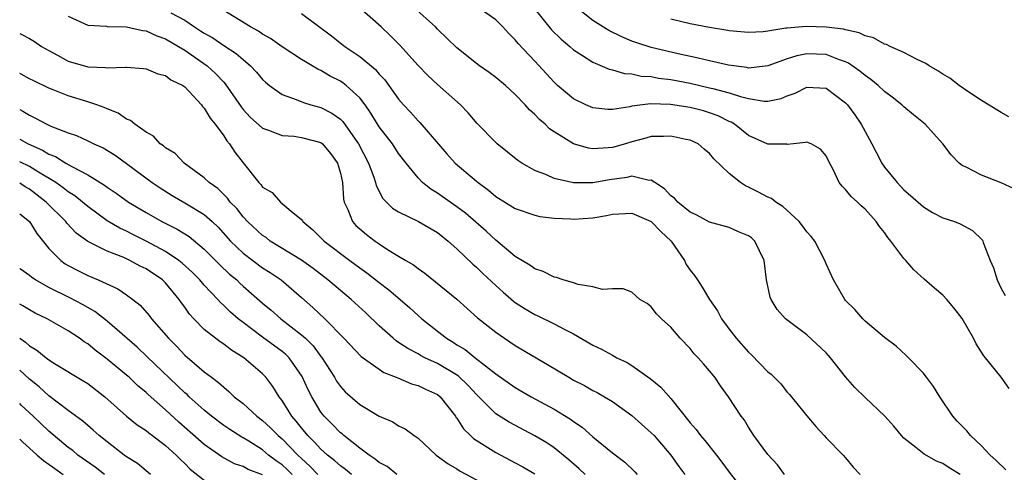
# Model space of a CAD drawing. Units: inches. Extents: x 2589000 to 2592000, y 1545000 to 1548000.
# Drawn here: x 2589000 to 2589101, y 1545771 to 1545818 of the extents above; entities that cross this region are included whole.
import ezdxf

# ---------------------------------------------------------------- set-up
doc = ezdxf.new("R2010")
doc.units = ezdxf.units.IN
doc.header["$MEASUREMENT"] = 0
doc.layers.add('LD25891545_2ft', color=125, linetype='Continuous')

msp = doc.modelspace()

# ---------------------------------------------------------------- linework, layer by layer
at = {"layer": 'LD25891545_2ft'}
for points, elevation in [([(2589015.54, 1545818.46), (2589017, 1545817.69), (2589018, 1545817), (2589018.62, 1545816.62), (2589019, 1545816.36), (2589019.87, 1545815.87), (2589021, 1545815.11), (2589022.28, 1545814.28), (2589023, 1545813.64), (2589023.76, 1545813), (2589024.37, 1545812.37), (2589025, 1545811.59), (2589025.31, 1545811.31), (2589025.71, 1545811), (2589027, 1545810.06), (2589028.44, 1545809.56), (2589029.22, 1545809.22), (2589029.96, 1545809), (2589031, 1545808.72), (2589032.14, 1545808.14), (2589033, 1545807.53), (2589033.27, 1545807.27), (2589034.53, 1545805.47), (2589034.87, 1545805), (2589035.9, 1545803), (2589036.45, 1545801.55), (2589036.63, 1545801), (2589036.69, 1545800.69), (2589037.38, 1545799.38), (2589038.38, 1545798.38), (2589039, 1545798), (2589041.04, 1545797), (2589043, 1545795.86), (2589044.1, 1545795), (2589045, 1545794.19), (2589046.63, 1545792.63), (2589047, 1545792.32), (2589047.66, 1545791.66), (2589049, 1545790.41), (2589049.74, 1545789.74), (2589050.81, 1545788.81), (2589051, 1545788.67), (2589052.02, 1545788.02), (2589053, 1545787.44), (2589053.31, 1545787.31), (2589055, 1545786.49), (2589056.09, 1545785.91), (2589057, 1545785.47), (2589059, 1545784.31), (2589059.87, 1545783.87), (2589061, 1545783.25), (2589061.18, 1545783.18), (2589061.47, 1545783), (2589062.51, 1545782.51), (2589063, 1545782.2), (2589064.88, 1545780.88), (2589065.98, 1545779.98), (2589067, 1545778.82), (2589069, 1545776.31), (2589069.62, 1545775.62), (2589070.06, 1545775), (2589070.5, 1545774.5), (2589071.71, 1545773), (2589072.27, 1545772.27), (2589073, 1545771.25), (2589074.77, 1545769)], 7384), ([(2589078.72, 1545771), (2589077.99, 1545771.99), (2589077, 1545773.06), (2589075.56, 1545775), (2589075, 1545775.85), (2589074.58, 1545776.58), (2589074.24, 1545777), (2589072.96, 1545779), (2589072.12, 1545780.12), (2589071.54, 1545781), (2589071, 1545781.65), (2589070.37, 1545782.37), (2589069.83, 1545783), (2589069.41, 1545783.41), (2589069, 1545783.94), (2589067.96, 1545785), (2589067, 1545786.13), (2589066.04, 1545787), (2589065.53, 1545787.53), (2589065, 1545788.25), (2589064.56, 1545788.56), (2589063.83, 1545789), (2589063, 1545789.74), (2589062.1, 1545790.1), (2589061, 1545790.09), (2589059.98, 1545790.02), (2589059, 1545790.3), (2589057.46, 1545790.54), (2589057, 1545790.7), (2589055.92, 1545791), (2589055.24, 1545791.24), (2589055, 1545791.27), (2589053.86, 1545791.86), (2589053, 1545792.13), (2589052.51, 1545792.51), (2589051, 1545793.41), (2589049, 1545795.07), (2589048, 1545796), (2589045.87, 1545797.87), (2589045, 1545798.52), (2589044.29, 1545799), (2589043, 1545799.91), (2589042.32, 1545800.32), (2589041.47, 1545801), (2589041, 1545801.49), (2589039.77, 1545803), (2589039, 1545804), (2589038.35, 1545805), (2589037, 1545806.75), (2589036.15, 1545808.15), (2589035.55, 1545809), (2589035, 1545809.72), (2589033.61, 1545811), (2589033.27, 1545811.27), (2589033, 1545811.44), (2589031.96, 1545811.96), (2589031, 1545812.53), (2589030.67, 1545812.67), (2589030.11, 1545813), (2589029.4, 1545813.4), (2589029, 1545813.67), (2589027, 1545814.97), (2589025.81, 1545815.81), (2589025, 1545816.25), (2589024.56, 1545816.56), (2589023.74, 1545817), (2589021, 1545818.71)], 7382), ([(2589029, 1545818.4), (2589032.1, 1545816.1), (2589033.46, 1545815), (2589035, 1545813.98), (2589036.62, 1545812.62), (2589037, 1545812.16), (2589037.57, 1545811.57), (2589039, 1545809.58), (2589039.5, 1545809), (2589040.23, 1545808.23), (2589041, 1545807.36), (2589041.18, 1545807.18), (2589043.96, 1545803.96), (2589044.83, 1545803), (2589047, 1545801.14), (2589047.17, 1545801), (2589048.24, 1545800.24), (2589049, 1545799.58), (2589051, 1545798.33), (2589053, 1545797.64), (2589053.53, 1545797.53), (2589055, 1545797.35), (2589056.72, 1545797.28), (2589057, 1545797.25), (2589059, 1545797.38), (2589060.38, 1545797.62), (2589061, 1545797.76), (2589063, 1545797.86), (2589065, 1545796.99), (2589065.99, 1545795.99), (2589067.04, 1545795), (2589068.41, 1545793), (2589068.6, 1545792.6), (2589069, 1545792.01), (2589069.46, 1545791.46), (2589069.75, 1545791), (2589070.25, 1545790.25), (2589071, 1545789), (2589071.81, 1545787.81), (2589072.23, 1545787), (2589073, 1545785.95), (2589073.72, 1545785), (2589075, 1545783.56), (2589075.3, 1545783.3), (2589077, 1545781.54), (2589077.32, 1545781.32), (2589078.32, 1545780.32), (2589079, 1545779.46), (2589079.24, 1545779.24), (2589081, 1545777.04), (2589081.94, 1545775.94), (2589082.8, 1545775), (2589083, 1545774.76), (2589084.75, 1545773), (2589085, 1545772.72), (2589085.77, 1545771.77), (2589086.5, 1545771)], 7380), ([(2589096.78, 1545771), (2589095.67, 1545771.67), (2589095, 1545772.13), (2589094.36, 1545772.36), (2589093.08, 1545773.08), (2589092.23, 1545773.77), (2589091, 1545774.72), (2589090.74, 1545775), (2589089.96, 1545775.96), (2589089.02, 1545777), (2589087, 1545778.91), (2589085.95, 1545779.95), (2589085, 1545781.05), (2589083.44, 1545783), (2589083.24, 1545783.24), (2589083, 1545783.49), (2589081, 1545785.36), (2589078.81, 1545787), (2589077.97, 1545787.97), (2589077.33, 1545789), (2589077.24, 1545789.24), (2589076.87, 1545791), (2589076.63, 1545793), (2589075.65, 1545795), (2589075.31, 1545795.31), (2589075, 1545795.54), (2589073.96, 1545795.96), (2589073, 1545796.38), (2589071, 1545796.93), (2589069.67, 1545797.67), (2589069, 1545797.96), (2589067.74, 1545799), (2589067.39, 1545799.39), (2589067, 1545799.66), (2589066.37, 1545800.37), (2589065.36, 1545801), (2589065, 1545801.24), (2589064.77, 1545801.23), (2589063, 1545801.65), (2589062.48, 1545801.52), (2589060.7, 1545801.3), (2589059, 1545800.98), (2589056.98, 1545800.98), (2589055, 1545801.42), (2589054.21, 1545801.79), (2589053, 1545802.25), (2589051.69, 1545803), (2589051.28, 1545803.28), (2589049.13, 1545805), (2589049, 1545805.12), (2589047.08, 1545807.08), (2589046.16, 1545808.16), (2589045.36, 1545809), (2589043, 1545811.1), (2589042.01, 1545812.01), (2589041, 1545813.05), (2589039.12, 1545815.12), (2589038.14, 1545816.14), (2589037.21, 1545817), (2589034.95, 1545819)], 7378), ([(2589101.47, 1545771.47), (2589100.46, 1545772.46), (2589099.86, 1545773), (2589099, 1545773.96), (2589097.85, 1545775), (2589097.48, 1545775.48), (2589096.49, 1545776.49), (2589096.02, 1545777), (2589094.7, 1545779), (2589094.04, 1545780.04), (2589093.31, 1545781), (2589093.19, 1545781.19), (2589093, 1545781.43), (2589091.46, 1545783), (2589091.24, 1545783.24), (2589090.2, 1545784.2), (2589089, 1545785.07), (2589087, 1545786.75), (2589086.76, 1545787), (2589085.96, 1545787.96), (2589085, 1545788.9), (2589084.92, 1545789), (2589083.75, 1545791), (2589083, 1545792.65), (2589082.87, 1545793), (2589081.83, 1545795), (2589081.47, 1545795.47), (2589081, 1545795.96), (2589080.57, 1545796.57), (2589080.21, 1545797), (2589078.55, 1545798.55), (2589077.8, 1545799), (2589077.36, 1545799.36), (2589077, 1545799.49), (2589076.03, 1545800.03), (2589075, 1545800.54), (2589074.68, 1545800.68), (2589074.19, 1545801), (2589073, 1545801.95), (2589071.43, 1545803.43), (2589071, 1545803.99), (2589070.45, 1545804.45), (2589069.81, 1545805), (2589069, 1545805.37), (2589068.55, 1545805.45), (2589067, 1545805.79), (2589066.26, 1545805.74), (2589065, 1545805.73), (2589064.43, 1545805.57), (2589063, 1545805.2), (2589062.36, 1545805), (2589061, 1545804.62), (2589060.56, 1545804.56), (2589059, 1545804.48), (2589058.53, 1545804.53), (2589056.99, 1545804.99), (2589055, 1545806.21), (2589054.54, 1545806.54), (2589054.07, 1545807), (2589053.48, 1545807.48), (2589053, 1545808), (2589052.47, 1545808.47), (2589052.03, 1545809), (2589051, 1545810.07), (2589049.98, 1545811), (2589049, 1545811.8), (2589048.31, 1545812.31), (2589047.33, 1545813), (2589047, 1545813.25), (2589045, 1545814.84), (2589043, 1545816.77), (2589042.78, 1545817), (2589040.56, 1545819)], 7376), ([(2589101.84, 1545779.84), (2589101.01, 1545781), (2589099.4, 1545783), (2589099.21, 1545783.2), (2589099, 1545783.56), (2589098.43, 1545784.43), (2589098.15, 1545785), (2589097, 1545787.04), (2589096.13, 1545788.13), (2589095.4, 1545789), (2589095, 1545789.42), (2589094.15, 1545790.15), (2589093.09, 1545791.09), (2589092.02, 1545792.02), (2589091.18, 1545793), (2589091, 1545793.2), (2589089.66, 1545795), (2589089.35, 1545795.35), (2589089, 1545795.87), (2589088.48, 1545796.48), (2589088.15, 1545797), (2589087, 1545798.28), (2589086.61, 1545798.61), (2589086.22, 1545799), (2589085.56, 1545799.56), (2589085, 1545800.31), (2589084.63, 1545800.63), (2589084.35, 1545801), (2589083.79, 1545802.21), (2589083.24, 1545803.23), (2589083, 1545803.77), (2589082.43, 1545804.43), (2589081.44, 1545805), (2589081, 1545805.17), (2589080.87, 1545805.13), (2589079.62, 1545805), (2589079, 1545804.92), (2589078.94, 1545804.94), (2589077, 1545804.95), (2589075, 1545805.86), (2589073.56, 1545807), (2589073.21, 1545807.21), (2589073, 1545807.29), (2589071.87, 1545807.87), (2589071, 1545808.19), (2589070.37, 1545808.37), (2589069, 1545808.73), (2589066.97, 1545809.03), (2589064.91, 1545809.09), (2589063, 1545808.85), (2589062.8, 1545808.8), (2589061, 1545808.52), (2589060.53, 1545808.53), (2589059, 1545808.68), (2589058.28, 1545809), (2589057, 1545809.63), (2589055.36, 1545811), (2589055, 1545811.32), (2589053, 1545813.49), (2589051.29, 1545815.29), (2589051, 1545815.67), (2589050.33, 1545816.33), (2589049.71, 1545817), (2589049, 1545817.73), (2589047.19, 1545819)], 7374), ([(2589052.88, 1545819), (2589054.72, 1545816.72), (2589055.73, 1545815.73), (2589056.6, 1545815), (2589057, 1545814.65), (2589057.92, 1545814.08), (2589059, 1545813.38), (2589060.67, 1545812.67), (2589061, 1545812.6), (2589062.23, 1545812.23), (2589063, 1545812.18), (2589063.96, 1545811.96), (2589065, 1545811.9), (2589065.75, 1545811.75), (2589067, 1545811.59), (2589069, 1545811.21), (2589071, 1545810.76), (2589071.34, 1545810.66), (2589073, 1545810.23), (2589074.17, 1545809.84), (2589075, 1545809.64), (2589076.62, 1545809.38), (2589077, 1545809.38), (2589078.35, 1545809.65), (2589079, 1545809.92), (2589079.79, 1545810.21), (2589081, 1545810.82), (2589083, 1545810.72), (2589085, 1545809.21), (2589085.2, 1545809), (2589085.96, 1545807.96), (2589086.61, 1545807), (2589087, 1545806.26), (2589087.7, 1545805), (2589088.13, 1545804.13), (2589088.73, 1545803), (2589089, 1545802.6), (2589090.31, 1545801), (2589091, 1545800.27), (2589091.69, 1545799.69), (2589093, 1545798.52), (2589093.94, 1545797.94), (2589095, 1545797.39), (2589096.21, 1545797), (2589096.78, 1545796.78), (2589098.07, 1545796.07), (2589099.08, 1545795.08), (2589099.12, 1545795), (2589099.17, 1545794.83), (2589099.86, 1545793), (2589100.23, 1545792.23), (2589100.58, 1545791), (2589101, 1545790.13), (2589101.41, 1545789.41)], 7372), ([(2589102.36, 1545800.36), (2589100.99, 1545800.99), (2589099, 1545801.78), (2589097.41, 1545802.59), (2589097, 1545802.77), (2589096.67, 1545803), (2589095.85, 1545803.85), (2589095.02, 1545805), (2589094.04, 1545806.04), (2589093.2, 1545807), (2589091.97, 1545807.97), (2589091, 1545808.79), (2589090.8, 1545809), (2589089.8, 1545809.8), (2589089, 1545810.38), (2589088.35, 1545811), (2589087.61, 1545811.61), (2589087, 1545812), (2589086.46, 1545812.46), (2589085.29, 1545813.29), (2589085, 1545813.42), (2589084.38, 1545813.62), (2589083, 1545814.17), (2589081, 1545814.24), (2589079.97, 1545814.03), (2589079, 1545813.72), (2589077, 1545812.99), (2589075, 1545812.78), (2589074.82, 1545812.82), (2589072.94, 1545813.06), (2589071, 1545813.51), (2589069.81, 1545813.81), (2589067.76, 1545814.24), (2589065, 1545814.89), (2589063.4, 1545815.4), (2589063, 1545815.55), (2589061.97, 1545815.97), (2589060.64, 1545816.64), (2589059, 1545817.67), (2589057.29, 1545819)], 7370), ([(2589005, 1545818.1), (2589006.64, 1545817.36), (2589007, 1545817.17), (2589008.92, 1545817.08), (2589009, 1545817.06), (2589010.98, 1545817.02), (2589012.64, 1545816.64), (2589013, 1545816.61), (2589014.1, 1545816.1), (2589015, 1545815.79), (2589016.36, 1545815), (2589017, 1545814.6), (2589019.28, 1545813), (2589020.19, 1545812.19), (2589021, 1545811.32), (2589021.16, 1545811.16), (2589022.79, 1545808.79), (2589023, 1545808.53), (2589023.73, 1545807.73), (2589025, 1545806.59), (2589025.6, 1545806.4), (2589027, 1545805.84), (2589028.24, 1545805.76), (2589029, 1545805.64), (2589031, 1545805.13), (2589031.17, 1545805), (2589031.98, 1545803.98), (2589032.71, 1545803), (2589033, 1545801.99), (2589033.21, 1545801), (2589033.31, 1545799.31), (2589033.39, 1545799), (2589033.76, 1545798.24), (2589034.25, 1545797), (2589034.61, 1545796.61), (2589035, 1545796.26), (2589035.68, 1545795.68), (2589036.57, 1545795), (2589037, 1545794.7), (2589037.86, 1545794.14), (2589039, 1545793.45), (2589039.74, 1545793), (2589040.54, 1545792.54), (2589041, 1545792.18), (2589041.7, 1545791.7), (2589045, 1545789.02), (2589047.12, 1545787.12), (2589049, 1545785.62), (2589049.88, 1545785), (2589051, 1545784.27), (2589054.31, 1545782.31), (2589056.5, 1545781), (2589057, 1545780.71), (2589058.14, 1545780.14), (2589059, 1545779.64), (2589059.43, 1545779.43), (2589060.18, 1545779), (2589061, 1545778.5), (2589063, 1545777.05), (2589065, 1545775.3), (2589065.28, 1545775), (2589067.01, 1545773), (2589067.83, 1545771.83), (2589068.46, 1545771)], 7386), ([(2589101.78, 1545807.78), (2589101, 1545808.22), (2589099, 1545809.45), (2589097.69, 1545810.31), (2589096.68, 1545811), (2589095.74, 1545811.74), (2589095, 1545812.16), (2589094.5, 1545812.5), (2589093.59, 1545813), (2589093.25, 1545813.25), (2589092.31, 1545813.69), (2589091, 1545814.39), (2589089.58, 1545815), (2589089.19, 1545815.19), (2589089, 1545815.23), (2589087.87, 1545815.87), (2589087, 1545816.09), (2589086.41, 1545816.41), (2589085, 1545816.71), (2589084.78, 1545816.78), (2589083, 1545816.99), (2589080.95, 1545817.05), (2589079, 1545816.89), (2589078.86, 1545816.86), (2589077, 1545816.57), (2589076.51, 1545816.51), (2589075, 1545816.42), (2589073, 1545816.61), (2589072.67, 1545816.67), (2589071, 1545816.94), (2589069, 1545817.33), (2589067, 1545817.79)], 7368), ([(2589000, 1545816.32), (2589000.23, 1545816.23), (2589001, 1545815.81), (2589001.51, 1545815.51), (2589002.26, 1545815), (2589003, 1545814.58), (2589003.89, 1545814.11), (2589005, 1545813.5), (2589007, 1545812.91), (2589008.84, 1545812.84), (2589009, 1545812.8), (2589010.88, 1545812.88), (2589011, 1545812.86), (2589012.73, 1545812.73), (2589013, 1545812.69), (2589014.2, 1545812.2), (2589015, 1545812.02), (2589015.57, 1545811.57), (2589016.78, 1545811), (2589017, 1545810.84), (2589018.72, 1545809), (2589018.83, 1545808.83), (2589019, 1545808.67), (2589019.61, 1545807.61), (2589020.1, 1545807), (2589021, 1545805.8), (2589021.31, 1545805.31), (2589021.6, 1545805), (2589022.14, 1545804.14), (2589023, 1545803.02), (2589024.61, 1545801), (2589024.81, 1545800.81), (2589025, 1545800.55), (2589026, 1545800), (2589026.84, 1545799), (2589027.93, 1545798.07), (2589029, 1545797.2), (2589029.09, 1545797.09), (2589029.13, 1545797), (2589030.16, 1545796.16), (2589031, 1545795.34), (2589031.33, 1545795), (2589033.96, 1545793), (2589035, 1545792.23), (2589035.72, 1545791.72), (2589037, 1545790.73), (2589037.99, 1545789.98), (2589039.16, 1545789), (2589040.14, 1545788.14), (2589041, 1545787.34), (2589041.38, 1545787), (2589043.91, 1545785), (2589044.6, 1545784.6), (2589045, 1545784.34), (2589045.84, 1545783.84), (2589046.87, 1545783), (2589049, 1545781.36), (2589051, 1545779.95), (2589052.64, 1545779), (2589055, 1545777.71), (2589056.68, 1545776.68), (2589057, 1545776.44), (2589057.87, 1545775.87), (2589059, 1545774.87), (2589061, 1545773.22), (2589062.28, 1545772.28), (2589063.29, 1545771.29), (2589063.53, 1545771)], 7388), ([(2589058.21, 1545771), (2589057.59, 1545771.59), (2589056.52, 1545772.52), (2589055, 1545773.74), (2589054.24, 1545774.24), (2589053, 1545774.98), (2589050.37, 1545776.37), (2589049, 1545777.22), (2589047, 1545779.22), (2589046.16, 1545780.16), (2589045.13, 1545781.13), (2589043, 1545782.4), (2589041.7, 1545783), (2589041.24, 1545783.24), (2589041, 1545783.39), (2589039.94, 1545783.94), (2589039, 1545784.58), (2589038.74, 1545784.74), (2589038.42, 1545785), (2589037, 1545786.28), (2589035.62, 1545787.62), (2589034.11, 1545789), (2589033, 1545789.9), (2589031.71, 1545791), (2589030.19, 1545792.19), (2589029, 1545793.04), (2589025.79, 1545795), (2589025.35, 1545795.35), (2589025, 1545795.57), (2589023.45, 1545797), (2589023, 1545797.47), (2589022.33, 1545798.33), (2589021.66, 1545799), (2589021.39, 1545799.39), (2589020.38, 1545800.38), (2589019.49, 1545801), (2589019, 1545801.51), (2589016.93, 1545803), (2589015.99, 1545803.99), (2589015, 1545804.59), (2589014.79, 1545804.79), (2589014.47, 1545805), (2589013.77, 1545805.77), (2589013, 1545806.18), (2589011.85, 1545807), (2589011.39, 1545807.39), (2589011, 1545807.54), (2589010.14, 1545808.14), (2589009, 1545808.58), (2589008.71, 1545808.71), (2589007.94, 1545809), (2589007, 1545809.31), (2589005, 1545809.93), (2589003.45, 1545810.55), (2589003, 1545810.72), (2589001.45, 1545811.45), (2589001, 1545811.68), (2589000.16, 1545812.16), (2589000, 1545812.23)], 7390), ([(2589000, 1545808.52), (2589000.34, 1545808.34), (2589001, 1545807.93), (2589001.64, 1545807.64), (2589002.79, 1545807), (2589003.19, 1545806.81), (2589005, 1545806.11), (2589005.84, 1545805.84), (2589007, 1545805.31), (2589007.62, 1545805), (2589008.58, 1545804.58), (2589009.82, 1545803.82), (2589011, 1545802.98), (2589013.65, 1545801), (2589014.45, 1545800.45), (2589015.68, 1545799.68), (2589017, 1545798.93), (2589019, 1545797.74), (2589019.82, 1545797), (2589020.42, 1545796.42), (2589021.7, 1545795), (2589023, 1545793.74), (2589025, 1545792.25), (2589025.77, 1545791.77), (2589026.91, 1545791), (2589029, 1545789.2), (2589030.17, 1545788.17), (2589031.4, 1545787), (2589033.37, 1545785), (2589035.14, 1545783.14), (2589037, 1545781.82), (2589037.49, 1545781.49), (2589038.76, 1545781), (2589038.92, 1545780.92), (2589040.33, 1545780.33), (2589041, 1545780.15), (2589041.77, 1545779.77), (2589043, 1545779.22), (2589043.28, 1545779), (2589044.85, 1545777), (2589044.9, 1545776.9), (2589045, 1545776.78), (2589045.68, 1545775.68), (2589046.39, 1545775), (2589046.7, 1545774.69), (2589049, 1545773.27), (2589051, 1545772.21), (2589051.78, 1545771.78), (2589053, 1545771.06)], 7392), ([(2589000, 1545805.48), (2589000.87, 1545805), (2589002.35, 1545804.35), (2589003, 1545803.94), (2589003.68, 1545803.68), (2589004.74, 1545803), (2589005.35, 1545802.65), (2589007, 1545801.81), (2589008.74, 1545800.74), (2589009, 1545800.54), (2589009.92, 1545799.92), (2589011.2, 1545799), (2589013, 1545797.92), (2589014.63, 1545797), (2589016.22, 1545796.22), (2589017.45, 1545795.45), (2589019, 1545794.15), (2589020.57, 1545792.57), (2589021.6, 1545791.6), (2589022.33, 1545791), (2589022.67, 1545790.67), (2589023, 1545790.37), (2589025, 1545788.62), (2589025.88, 1545787.88), (2589026.86, 1545787), (2589029, 1545785.37), (2589029.4, 1545785), (2589030.21, 1545784.21), (2589031, 1545783.14), (2589031.07, 1545783.07), (2589032.4, 1545781), (2589032.61, 1545780.61), (2589033, 1545780.05), (2589033.51, 1545779.51), (2589035, 1545778.18), (2589037, 1545777), (2589038.41, 1545776.41), (2589039, 1545776.01), (2589039.68, 1545775.68), (2589040.59, 1545775), (2589041, 1545774.72), (2589042.85, 1545773), (2589044.09, 1545772.09), (2589045, 1545771.57), (2589045.34, 1545771.34), (2589049.26, 1545769.26)], 7394), ([(2589038.8, 1545771), (2589037.81, 1545771.81), (2589037, 1545772.25), (2589036.59, 1545772.59), (2589035.95, 1545773), (2589035, 1545773.71), (2589033.35, 1545775), (2589033.17, 1545775.17), (2589033, 1545775.29), (2589032.17, 1545776.17), (2589031.32, 1545777), (2589031, 1545777.42), (2589030.05, 1545779), (2589029.7, 1545779.7), (2589029.08, 1545781.08), (2589027.73, 1545783), (2589027.36, 1545783.36), (2589027, 1545783.65), (2589025, 1545785.11), (2589023, 1545786.62), (2589022.5, 1545787), (2589021.69, 1545787.69), (2589021, 1545788.38), (2589020.67, 1545788.67), (2589020.38, 1545789), (2589019, 1545790.46), (2589018.54, 1545791), (2589017.77, 1545791.77), (2589016.73, 1545792.73), (2589016.38, 1545793), (2589015, 1545793.92), (2589013, 1545795), (2589011.66, 1545795.66), (2589011, 1545796.01), (2589010.31, 1545796.31), (2589009, 1545797.07), (2589007, 1545798.54), (2589006.47, 1545799), (2589005.66, 1545799.66), (2589005, 1545800.05), (2589004.47, 1545800.47), (2589003.71, 1545801), (2589001.92, 1545802.08), (2589001, 1545802.66), (2589000, 1545803.15)], 7396), ([(2589034.15, 1545771), (2589033.52, 1545771.52), (2589033, 1545771.89), (2589032.42, 1545772.42), (2589031.69, 1545773), (2589031, 1545773.62), (2589030.34, 1545774.34), (2589029.65, 1545775), (2589029, 1545775.78), (2589028.47, 1545776.47), (2589027.99, 1545777), (2589027, 1545778.61), (2589026.7, 1545779), (2589026.05, 1545780.05), (2589025.34, 1545781), (2589025, 1545781.35), (2589023.08, 1545783), (2589021.79, 1545783.79), (2589021, 1545784.4), (2589020.64, 1545784.64), (2589019, 1545785.92), (2589017.93, 1545787), (2589017.48, 1545787.48), (2589017, 1545788.19), (2589016.65, 1545788.65), (2589016.42, 1545789), (2589015, 1545790.69), (2589014.68, 1545791), (2589013, 1545792.13), (2589012.41, 1545792.42), (2589011.35, 1545793), (2589010.71, 1545793.29), (2589009, 1545793.94), (2589007, 1545794.94), (2589005.81, 1545795.81), (2589004.85, 1545796.85), (2589004.74, 1545797), (2589002.72, 1545799), (2589001, 1545800.32), (2589000.57, 1545800.57), (2589000, 1545800.94)], 7398), ([(2589000, 1545797.78), (2589001, 1545797), (2589001.76, 1545795.76), (2589003, 1545794.24), (2589004.23, 1545793), (2589004.68, 1545792.67), (2589005, 1545792.49), (2589005.97, 1545791.97), (2589007, 1545791.45), (2589008.07, 1545791), (2589010.09, 1545790.09), (2589011, 1545789.48), (2589011.66, 1545789), (2589012.41, 1545788.41), (2589013.33, 1545787.33), (2589013.57, 1545787), (2589015.3, 1545785), (2589016.17, 1545784.17), (2589017, 1545783.28), (2589019, 1545781.56), (2589019.74, 1545781), (2589020.47, 1545780.47), (2589021, 1545779.96), (2589021.54, 1545779.54), (2589022.08, 1545779), (2589023, 1545778.29), (2589024.39, 1545777), (2589025, 1545776.55), (2589025.81, 1545775.81), (2589026.59, 1545775), (2589027, 1545774.65), (2589028.61, 1545773), (2589029, 1545772.63), (2589029.87, 1545771.87), (2589030.69, 1545771)], 7400), ([(2589028.03, 1545771), (2589027.52, 1545771.52), (2589027, 1545771.98), (2589026.4, 1545772.4), (2589025.62, 1545773), (2589025, 1545773.52), (2589023.58, 1545774.42), (2589023, 1545774.77), (2589022.85, 1545774.85), (2589021.62, 1545775.62), (2589021, 1545776.05), (2589019.73, 1545777), (2589019, 1545777.6), (2589017.44, 1545779), (2589017.22, 1545779.22), (2589017, 1545779.4), (2589013.11, 1545783.11), (2589012.08, 1545784.08), (2589009, 1545786.77), (2589007.74, 1545787.74), (2589006.47, 1545788.47), (2589005.17, 1545789.17), (2589003, 1545790.23), (2589001.61, 1545791), (2589001.24, 1545791.24), (2589001, 1545791.45), (2589000.1, 1545792.1), (2589000, 1545792.17)], 7402), ([(2589025, 1545770.95), (2589023.51, 1545771.51), (2589023, 1545771.81), (2589022.1, 1545772.1), (2589020.81, 1545772.81), (2589019, 1545774.09), (2589016.39, 1545776.39), (2589015, 1545777.66), (2589013.21, 1545779.21), (2589013, 1545779.42), (2589012.14, 1545780.14), (2589011.25, 1545781), (2589011, 1545781.22), (2589009, 1545782.87), (2589007.77, 1545783.77), (2589007, 1545784.42), (2589006.64, 1545784.64), (2589006.14, 1545785), (2589005, 1545785.76), (2589002.82, 1545787), (2589001.6, 1545787.6), (2589001, 1545787.92), (2589000.33, 1545788.33), (2589000, 1545788.52)], 7404), ([(2589000, 1545785), (2589000.6, 1545784.6), (2589001, 1545784.23), (2589001.77, 1545783.77), (2589002.71, 1545783), (2589003, 1545782.78), (2589003.58, 1545782.42), (2589006.61, 1545780.61), (2589007, 1545780.35), (2589008.77, 1545779), (2589010.99, 1545776.99), (2589012.09, 1545776.09), (2589013, 1545775.51), (2589013.28, 1545775.28), (2589013.67, 1545775), (2589014.41, 1545774.41), (2589015, 1545773.99), (2589016.09, 1545773), (2589016.54, 1545772.54), (2589017, 1545772.12), (2589017.56, 1545771.56), (2589019, 1545770.41)], 7406), ([(2589013.45, 1545771), (2589012.13, 1545772.13), (2589011, 1545772.83), (2589010.76, 1545773), (2589009, 1545774.35), (2589008.19, 1545775), (2589007.57, 1545775.57), (2589007, 1545776.04), (2589006.5, 1545776.49), (2589005, 1545777.59), (2589003, 1545779.09), (2589002, 1545780), (2589001, 1545780.79), (2589000, 1545781.71)], 7408), ([(2589008.72, 1545771), (2589007.77, 1545771.77), (2589006, 1545773), (2589005.46, 1545773.46), (2589005, 1545773.79), (2589003, 1545775.44), (2589001.38, 1545777), (2589000.14, 1545778.14), (2589000, 1545778.29)], 7410), ([(2589000, 1545774.64), (2589000.32, 1545774.32), (2589001, 1545773.72), (2589001.79, 1545773), (2589002.44, 1545772.44), (2589003.6, 1545771.6), (2589004.47, 1545771)], 7412)]:
    msp.add_lwpolyline(points, dxfattribs=dict(at, elevation=elevation))

doc.saveas('drawing.dxf')
